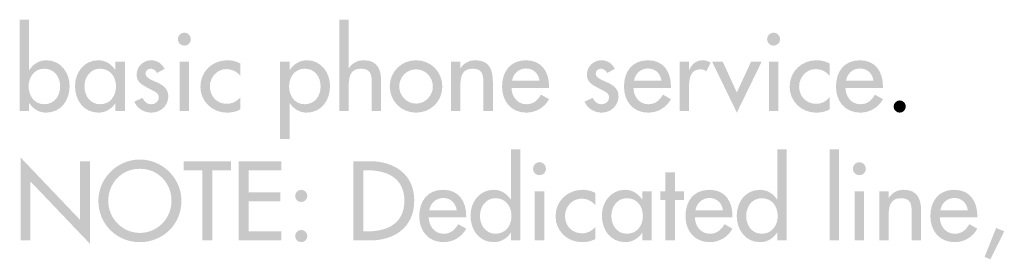
# Model space of a CAD drawing. Extents: x 6 to 273, y 12 to 204.
# Drawn here: x 15 to 51, y 40 to 48 of the extents above; entities that cross this region are included whole.
import ezdxf

# ---------------------------------------------------------------- set-up
doc = ezdxf.new("R2010")
doc.units = 0
doc.header["$MEASUREMENT"] = 0
doc.layers.add('FOREGROUND', color=5, linetype='CONTINUOUS')

# ---------------------------------------------------------------- blocks, each defined once
blk = doc.blocks.new('AI9-BLK15')
at = {"layer": 'FOREGROUND'}
h = blk.add_hatch(color=7, dxfattribs=at)
edge = h.paths.add_edge_path(flags=16)
edge.add_spline(control_points=[(-16.092, -1.145), (-16.092, -1.145), (-15.749, -1.145), (-15.749, -1.145), (-15.749, -1.145), (-15.749, -0.866), (-15.749, -0.866), (-15.749, -0.866), (-15.741, -0.866), (-15.741, -0.866), (-15.604, -1.069), (-15.386, -1.206), (-15.134, -1.206), (-14.585, -1.206), (-14.279, -0.752), (-14.279, -0.24), (-14.279, 0.248), (-14.604, 0.695), (-15.119, 0.695), (-15.386, 0.695), (-15.6, 0.557), (-15.741, 0.343), (-15.741, 0.343), (-15.749, 0.343), (-15.749, 0.343), (-15.749, 0.343), (-15.749, 2.168), (-15.749, 2.168), (-15.749, 2.168), (-16.092, 2.168), (-16.092, 2.168), (-16.092, 2.168), (-16.092, -1.145), (-16.092, -1.145)], knot_values=[0, 0, 0, 0, 1, 1, 1, 2, 2, 2, 3, 3, 3, 4, 4, 4, 5, 5, 5, 6, 6, 6, 7, 7, 7, 8, 8, 8, 9, 9, 9, 10, 10, 10, 11, 11, 11, 11], degree=3, periodic=0)
edge = h.paths.add_edge_path()
edge.add_spline(control_points=[(-15.203, -0.901), (-15.565, -0.901), (-15.768, -0.588), (-15.768, -0.252), (-15.768, 0.08), (-15.558, 0.389), (-15.203, 0.389), (-14.833, 0.389), (-14.623, 0.095), (-14.623, -0.252), (-14.623, -0.603), (-14.829, -0.901), (-15.203, -0.901)], knot_values=[0, 0, 0, 0, 1, 1, 1, 2, 2, 2, 3, 3, 3, 4, 4, 4, 4], degree=3, periodic=0)
h = blk.add_hatch(color=7, dxfattribs=at)
edge = h.paths.add_edge_path()
edge.add_spline(control_points=[(-4.485, 2.168), (-4.485, 2.168), (-4.485, -1.145), (-4.485, -1.145), (-4.485, -1.145), (-4.142, -1.145), (-4.142, -1.145), (-4.142, -1.145), (-4.142, -0.325), (-4.142, -0.325), (-4.142, 0), (-4.142, 0.389), (-3.699, 0.389), (-3.348, 0.389), (-3.306, 0.183), (-3.306, -0.122), (-3.306, -0.122), (-3.306, -1.145), (-3.306, -1.145), (-3.306, -1.145), (-2.963, -1.145), (-2.963, -1.145), (-2.963, -1.145), (-2.963, -0.08), (-2.963, -0.08), (-2.963, 0.355), (-3.092, 0.695), (-3.596, 0.695), (-3.814, 0.695), (-4.027, 0.592), (-4.134, 0.401), (-4.134, 0.401), (-4.142, 0.401), (-4.142, 0.401), (-4.142, 0.401), (-4.142, 2.168), (-4.142, 2.168), (-4.142, 2.168), (-4.485, 2.168), (-4.485, 2.168)], knot_values=[0, 0, 0, 0, 1, 1, 1, 2, 2, 2, 3, 3, 3, 4, 4, 4, 5, 5, 5, 6, 6, 6, 7, 7, 7, 8, 8, 8, 9, 9, 9, 10, 10, 10, 11, 11, 11, 12, 12, 12, 13, 13, 13, 13], degree=3, periodic=0)
h = blk.add_hatch(color=7, dxfattribs=at)
edge = h.paths.add_edge_path(flags=16)
edge.add_spline(control_points=[(-10.111, 1.698), (-10.241, 1.698), (-10.348, 1.591), (-10.348, 1.458), (-10.348, 1.328), (-10.241, 1.225), (-10.111, 1.225), (-9.981, 1.225), (-9.875, 1.328), (-9.875, 1.458), (-9.875, 1.591), (-9.981, 1.698), (-10.111, 1.698)], knot_values=[0, 0, 0, 0, 1, 1, 1, 2, 2, 2, 3, 3, 3, 4, 4, 4, 4], degree=3, periodic=0)
edge = h.paths.add_edge_path(flags=16)
edge.add_spline(control_points=[(-9.939, 0.641), (-9.939, 0.641), (-10.283, 0.641), (-10.283, 0.641), (-10.283, 0.641), (-10.283, -1.145), (-10.283, -1.145), (-10.283, -1.145), (-9.939, -1.145), (-9.939, -1.145), (-9.939, -1.145), (-9.939, 0.641), (-9.939, 0.641)], knot_values=[0, 0, 0, 0, 1, 1, 1, 2, 2, 2, 3, 3, 3, 4, 4, 4, 4], degree=3, periodic=0)
h = blk.add_hatch(color=7, dxfattribs=at)
edge = h.paths.add_edge_path()
edge.add_spline(control_points=[(11.29, 1.698), (11.16, 1.698), (11.053, 1.591), (11.053, 1.458), (11.053, 1.328), (11.16, 1.225), (11.29, 1.225), (11.42, 1.225), (11.527, 1.328), (11.527, 1.458), (11.527, 1.591), (11.42, 1.698), (11.29, 1.698)], knot_values=[0, 0, 0, 0, 1, 1, 1, 2, 2, 2, 3, 3, 3, 4, 4, 4, 4], degree=3, periodic=0)
edge = h.paths.add_edge_path(flags=16)
edge.add_spline(control_points=[(11.462, 0.641), (11.462, 0.641), (11.118, 0.641), (11.118, 0.641), (11.118, 0.641), (11.118, -1.145), (11.118, -1.145), (11.118, -1.145), (11.462, -1.145), (11.462, -1.145), (11.462, -1.145), (11.462, 0.641), (11.462, 0.641)], knot_values=[0, 0, 0, 0, 1, 1, 1, 2, 2, 2, 3, 3, 3, 4, 4, 4, 4], degree=3, periodic=0)
h = blk.add_hatch(color=7, dxfattribs=at)
edge = h.paths.add_edge_path(flags=16)
edge.add_spline(control_points=[(-12.269, 0.641), (-12.269, 0.641), (-12.613, 0.641), (-12.613, 0.641), (-12.613, 0.641), (-12.613, 0.343), (-12.613, 0.343), (-12.613, 0.343), (-12.62, 0.343), (-12.62, 0.343), (-12.761, 0.557), (-12.975, 0.695), (-13.239, 0.695), (-13.758, 0.695), (-14.082, 0.248), (-14.082, -0.24), (-14.082, -0.752), (-13.773, -1.206), (-13.227, -1.206), (-12.971, -1.206), (-12.758, -1.069), (-12.62, -0.866), (-12.62, -0.866), (-12.613, -0.866), (-12.613, -0.866), (-12.613, -0.866), (-12.613, -1.145), (-12.613, -1.145), (-12.613, -1.145), (-12.269, -1.145), (-12.269, -1.145), (-12.269, -1.145), (-12.269, 0.641), (-12.269, 0.641)], knot_values=[0, 0, 0, 0, 1, 1, 1, 2, 2, 2, 3, 3, 3, 4, 4, 4, 5, 5, 5, 6, 6, 6, 7, 7, 7, 8, 8, 8, 9, 9, 9, 10, 10, 10, 11, 11, 11, 11], degree=3, periodic=0)
edge = h.paths.add_edge_path()
edge.add_spline(control_points=[(-13.174, -0.901), (-13.536, -0.901), (-13.739, -0.588), (-13.739, -0.252), (-13.739, 0.08), (-13.529, 0.389), (-13.174, 0.389), (-12.804, 0.389), (-12.594, 0.095), (-12.594, -0.252), (-12.594, -0.603), (-12.8, -0.901), (-13.174, -0.901)], knot_values=[0, 0, 0, 0, 1, 1, 1, 2, 2, 2, 3, 3, 3, 4, 4, 4, 4], degree=3, periodic=0)
h = blk.add_hatch(color=7, dxfattribs=at)
edge = h.paths.add_edge_path()
edge.add_spline(control_points=[(-10.828, 0.382), (-10.923, 0.576), (-11.099, 0.695), (-11.316, 0.695), (-11.606, 0.695), (-11.843, 0.466), (-11.843, 0.176), (-11.843, -0.069), (-11.698, -0.168), (-11.5, -0.275), (-11.5, -0.275), (-11.164, -0.454), (-11.164, -0.454), (-11.084, -0.508), (-11.038, -0.553), (-11.038, -0.649), (-11.038, -0.802), (-11.164, -0.901), (-11.309, -0.901), (-11.473, -0.901), (-11.561, -0.805), (-11.633, -0.672), (-11.633, -0.672), (-11.927, -0.805), (-11.927, -0.805), (-11.832, -1.057), (-11.568, -1.206), (-11.309, -1.206), (-10.977, -1.206), (-10.694, -0.954), (-10.694, -0.614), (-10.694, -0.332), (-10.896, -0.202), (-11.106, -0.107), (-11.316, -0.012), (-11.522, 0.057), (-11.522, 0.214), (-11.522, 0.313), (-11.431, 0.389), (-11.335, 0.389), (-11.236, 0.389), (-11.148, 0.321), (-11.106, 0.233), (-11.106, 0.233), (-10.828, 0.382), (-10.828, 0.382)], knot_values=[0, 0, 0, 0, 1, 1, 1, 2, 2, 2, 3, 3, 3, 4, 4, 4, 5, 5, 5, 6, 6, 6, 7, 7, 7, 8, 8, 8, 9, 9, 9, 10, 10, 10, 11, 11, 11, 12, 12, 12, 13, 13, 13, 14, 14, 14, 15, 15, 15, 15], degree=3, periodic=0)
h = blk.add_hatch(color=7, dxfattribs=at)
edge = h.paths.add_edge_path()
edge.add_spline(control_points=[(-8.077, 0.576), (-8.215, 0.656), (-8.39, 0.695), (-8.551, 0.695), (-9.1, 0.695), (-9.528, 0.286), (-9.528, -0.267), (-9.528, -0.802), (-9.096, -1.206), (-8.57, -1.206), (-8.39, -1.206), (-8.234, -1.172), (-8.077, -1.088), (-8.077, -1.088), (-8.077, -0.649), (-8.077, -0.649), (-8.207, -0.794), (-8.367, -0.886), (-8.566, -0.886), (-8.928, -0.886), (-9.184, -0.618), (-9.184, -0.252), (-9.184, 0.076), (-8.925, 0.374), (-8.589, 0.374), (-8.383, 0.374), (-8.215, 0.29), (-8.077, 0.133), (-8.077, 0.133), (-8.077, 0.576), (-8.077, 0.576)], knot_values=[0, 0, 0, 0, 1, 1, 1, 2, 2, 2, 3, 3, 3, 4, 4, 4, 5, 5, 5, 6, 6, 6, 7, 7, 7, 8, 8, 8, 9, 9, 9, 10, 10, 10, 10], degree=3, periodic=0)
h = blk.add_hatch(color=7, dxfattribs=at)
edge = h.paths.add_edge_path(flags=16)
edge.add_spline(control_points=[(-6.289, 0.641), (-6.289, 0.641), (-6.633, 0.641), (-6.633, 0.641), (-6.633, 0.641), (-6.633, -2.168), (-6.633, -2.168), (-6.633, -2.168), (-6.289, -2.168), (-6.289, -2.168), (-6.289, -2.168), (-6.289, -0.866), (-6.289, -0.866), (-6.289, -0.866), (-6.282, -0.866), (-6.282, -0.866), (-6.144, -1.069), (-5.927, -1.206), (-5.675, -1.206), (-5.125, -1.206), (-4.82, -0.752), (-4.82, -0.24), (-4.82, 0.248), (-5.144, 0.695), (-5.66, 0.695), (-5.927, 0.695), (-6.14, 0.557), (-6.282, 0.343), (-6.282, 0.343), (-6.289, 0.343), (-6.289, 0.343), (-6.289, 0.343), (-6.289, 0.641), (-6.289, 0.641)], knot_values=[0, 0, 0, 0, 1, 1, 1, 2, 2, 2, 3, 3, 3, 4, 4, 4, 5, 5, 5, 6, 6, 6, 7, 7, 7, 8, 8, 8, 9, 9, 9, 10, 10, 10, 11, 11, 11, 11], degree=3, periodic=0)
edge = h.paths.add_edge_path()
edge.add_spline(control_points=[(-5.743, -0.901), (-6.106, -0.901), (-6.308, -0.588), (-6.308, -0.252), (-6.308, 0.08), (-6.098, 0.389), (-5.743, 0.389), (-5.373, 0.389), (-5.163, 0.095), (-5.163, -0.252), (-5.163, -0.603), (-5.369, -0.901), (-5.743, -0.901)], knot_values=[0, 0, 0, 0, 1, 1, 1, 2, 2, 2, 3, 3, 3, 4, 4, 4, 4], degree=3, periodic=0)
h = blk.add_hatch(color=7, dxfattribs=at)
edge = h.paths.add_edge_path()
edge.add_spline(control_points=[(-1.696, 0.366), (-1.357, 0.366), (-1.086, 0.084), (-1.086, -0.256), (-1.086, -0.592), (-1.357, -0.878), (-1.696, -0.878), (-2.036, -0.878), (-2.307, -0.592), (-2.307, -0.256), (-2.307, 0.084), (-2.036, 0.366), (-1.696, 0.366)], knot_values=[0, 0, 0, 0, 1, 1, 1, 2, 2, 2, 3, 3, 3, 4, 4, 4, 4], degree=3, periodic=0)
edge = h.paths.add_edge_path(flags=16)
edge.add_spline(control_points=[(-1.696, 0.695), (-2.231, 0.695), (-2.65, 0.282), (-2.65, -0.256), (-2.65, -0.794), (-2.231, -1.206), (-1.696, -1.206), (-1.162, -1.206), (-0.742, -0.794), (-0.742, -0.256), (-0.742, 0.282), (-1.162, 0.695), (-1.696, 0.695)], knot_values=[0, 0, 0, 0, 1, 1, 1, 2, 2, 2, 3, 3, 3, 4, 4, 4, 4], degree=3, periodic=0)
h = blk.add_hatch(color=7, dxfattribs=at)
edge = h.paths.add_edge_path()
edge.add_spline(control_points=[(-0.087, 0.641), (-0.087, 0.641), (-0.43, 0.641), (-0.43, 0.641), (-0.43, 0.641), (-0.43, -1.145), (-0.43, -1.145), (-0.43, -1.145), (-0.087, -1.145), (-0.087, -1.145), (-0.087, -1.145), (-0.087, -0.325), (-0.087, -0.325), (-0.087, 0), (-0.087, 0.389), (0.356, 0.389), (0.707, 0.389), (0.749, 0.183), (0.749, -0.122), (0.749, -0.122), (0.749, -1.145), (0.749, -1.145), (0.749, -1.145), (1.093, -1.145), (1.093, -1.145), (1.093, -1.145), (1.093, -0.08), (1.093, -0.08), (1.093, 0.355), (0.963, 0.695), (0.459, 0.695), (0.242, 0.695), (0.028, 0.592), (-0.079, 0.401), (-0.079, 0.401), (-0.087, 0.401), (-0.087, 0.401), (-0.087, 0.401), (-0.087, 0.641), (-0.087, 0.641)], knot_values=[0, 0, 0, 0, 1, 1, 1, 2, 2, 2, 3, 3, 3, 4, 4, 4, 5, 5, 5, 6, 6, 6, 7, 7, 7, 8, 8, 8, 9, 9, 9, 10, 10, 10, 11, 11, 11, 12, 12, 12, 13, 13, 13, 13], degree=3, periodic=0)
h = blk.add_hatch(color=7, dxfattribs=at)
edge = h.paths.add_edge_path()
edge.add_spline(control_points=[(1.79, -0.05), (1.832, 0.206), (2.031, 0.397), (2.298, 0.397), (2.573, 0.397), (2.748, 0.218), (2.79, -0.05), (2.79, -0.05), (1.79, -0.05), (1.79, -0.05)], knot_values=[0, 0, 0, 0, 1, 1, 1, 2, 2, 2, 3, 3, 3, 3], degree=3, periodic=0)
edge = h.paths.add_edge_path(flags=16)
edge.add_spline(control_points=[(3.134, -0.309), (3.134, -0.309), (3.134, -0.256), (3.134, -0.256), (3.134, 0.275), (2.867, 0.695), (2.298, 0.695), (1.722, 0.695), (1.428, 0.282), (1.428, -0.267), (1.428, -0.794), (1.76, -1.206), (2.306, -1.206), (2.653, -1.206), (2.966, -1.027), (3.134, -0.718), (3.134, -0.718), (2.844, -0.553), (2.844, -0.553), (2.714, -0.767), (2.573, -0.901), (2.309, -0.901), (1.981, -0.901), (1.775, -0.614), (1.771, -0.309), (1.771, -0.309), (3.134, -0.309), (3.134, -0.309)], knot_values=[0, 0, 0, 0, 1, 1, 1, 2, 2, 2, 3, 3, 3, 4, 4, 4, 5, 5, 5, 6, 6, 6, 7, 7, 7, 8, 8, 8, 9, 9, 9, 9], degree=3, periodic=0)
h = blk.add_hatch(color=7, dxfattribs=at)
edge = h.paths.add_edge_path()
edge.add_spline(control_points=[(5.524, 0.382), (5.429, 0.576), (5.253, 0.695), (5.036, 0.695), (4.746, 0.695), (4.509, 0.466), (4.509, 0.176), (4.509, -0.069), (4.654, -0.168), (4.853, -0.275), (4.853, -0.275), (5.188, -0.454), (5.188, -0.454), (5.269, -0.508), (5.314, -0.553), (5.314, -0.649), (5.314, -0.802), (5.188, -0.901), (5.043, -0.901), (4.879, -0.901), (4.792, -0.805), (4.719, -0.672), (4.719, -0.672), (4.425, -0.805), (4.425, -0.805), (4.521, -1.057), (4.784, -1.206), (5.043, -1.206), (5.375, -1.206), (5.658, -0.954), (5.658, -0.614), (5.658, -0.332), (5.456, -0.202), (5.246, -0.107), (5.036, -0.012), (4.83, 0.057), (4.83, 0.214), (4.83, 0.313), (4.921, 0.389), (5.017, 0.389), (5.116, 0.389), (5.204, 0.321), (5.246, 0.233), (5.246, 0.233), (5.524, 0.382), (5.524, 0.382)], knot_values=[0, 0, 0, 0, 1, 1, 1, 2, 2, 2, 3, 3, 3, 4, 4, 4, 5, 5, 5, 6, 6, 6, 7, 7, 7, 8, 8, 8, 9, 9, 9, 10, 10, 10, 11, 11, 11, 12, 12, 12, 13, 13, 13, 14, 14, 14, 15, 15, 15, 15], degree=3, periodic=0)
h = blk.add_hatch(color=7, dxfattribs=at)
edge = h.paths.add_edge_path()
edge.add_spline(control_points=[(6.218, -0.05), (6.26, 0.206), (6.459, 0.397), (6.726, 0.397), (7.001, 0.397), (7.176, 0.218), (7.218, -0.05), (7.218, -0.05), (6.218, -0.05), (6.218, -0.05)], knot_values=[0, 0, 0, 0, 1, 1, 1, 2, 2, 2, 3, 3, 3, 3], degree=3, periodic=0)
edge = h.paths.add_edge_path(flags=16)
edge.add_spline(control_points=[(7.562, -0.309), (7.562, -0.309), (7.562, -0.256), (7.562, -0.256), (7.562, 0.275), (7.294, 0.695), (6.726, 0.695), (6.149, 0.695), (5.856, 0.282), (5.856, -0.267), (5.856, -0.794), (6.188, -1.206), (6.733, -1.206), (7.081, -1.206), (7.394, -1.027), (7.562, -0.718), (7.562, -0.718), (7.271, -0.553), (7.271, -0.553), (7.142, -0.767), (7.001, -0.901), (6.737, -0.901), (6.409, -0.901), (6.203, -0.614), (6.199, -0.309), (6.199, -0.309), (7.562, -0.309), (7.562, -0.309)], knot_values=[0, 0, 0, 0, 1, 1, 1, 2, 2, 2, 3, 3, 3, 4, 4, 4, 5, 5, 5, 6, 6, 6, 7, 7, 7, 8, 8, 8, 9, 9, 9, 9], degree=3, periodic=0)
h = blk.add_hatch(color=7, dxfattribs=at)
edge = h.paths.add_edge_path()
edge.add_spline(control_points=[(8.22, 0.641), (8.22, 0.641), (7.877, 0.641), (7.877, 0.641), (7.877, 0.641), (7.877, -1.145), (7.877, -1.145), (7.877, -1.145), (8.22, -1.145), (8.22, -1.145), (8.22, -1.145), (8.22, -0.267), (8.22, -0.267), (8.22, 0.023), (8.266, 0.366), (8.636, 0.366), (8.717, 0.366), (8.785, 0.347), (8.846, 0.294), (8.846, 0.294), (9.003, 0.607), (9.003, 0.607), (8.919, 0.66), (8.82, 0.695), (8.72, 0.695), (8.491, 0.695), (8.316, 0.561), (8.232, 0.351), (8.232, 0.351), (8.22, 0.351), (8.22, 0.351), (8.22, 0.351), (8.22, 0.641), (8.22, 0.641)], knot_values=[0, 0, 0, 0, 1, 1, 1, 2, 2, 2, 3, 3, 3, 4, 4, 4, 5, 5, 5, 6, 6, 6, 7, 7, 7, 8, 8, 8, 9, 9, 9, 10, 10, 10, 11, 11, 11, 11], degree=3, periodic=0)
blk.add_hatch(color=7, dxfattribs=at).paths.add_polyline_path([(9.444, 0.641), (9.058, 0.641), (9.955, -1.206), (10.856, 0.641), (10.471, 0.641), (9.955, -0.473)])
h = blk.add_hatch(color=7, dxfattribs=at)
edge = h.paths.add_edge_path()
edge.add_spline(control_points=[(13.324, 0.576), (13.186, 0.656), (13.011, 0.695), (12.85, 0.695), (12.301, 0.695), (11.873, 0.286), (11.873, -0.267), (11.873, -0.802), (12.305, -1.206), (12.831, -1.206), (13.011, -1.206), (13.167, -1.172), (13.324, -1.088), (13.324, -1.088), (13.324, -0.649), (13.324, -0.649), (13.194, -0.794), (13.034, -0.886), (12.835, -0.886), (12.473, -0.886), (12.217, -0.618), (12.217, -0.252), (12.217, 0.076), (12.476, 0.374), (12.812, 0.374), (13.018, 0.374), (13.186, 0.29), (13.324, 0.133), (13.324, 0.133), (13.324, 0.576), (13.324, 0.576)], knot_values=[0, 0, 0, 0, 1, 1, 1, 2, 2, 2, 3, 3, 3, 4, 4, 4, 5, 5, 5, 6, 6, 6, 7, 7, 7, 8, 8, 8, 9, 9, 9, 10, 10, 10, 10], degree=3, periodic=0)
h = blk.add_hatch(color=7, dxfattribs=at)
edge = h.paths.add_edge_path()
edge.add_spline(control_points=[(13.918, -0.05), (13.96, 0.206), (14.159, 0.397), (14.426, 0.397), (14.701, 0.397), (14.876, 0.218), (14.918, -0.05), (14.918, -0.05), (13.918, -0.05), (13.918, -0.05)], knot_values=[0, 0, 0, 0, 1, 1, 1, 2, 2, 2, 3, 3, 3, 3], degree=3, periodic=0)
edge = h.paths.add_edge_path(flags=16)
edge.add_spline(control_points=[(15.262, -0.309), (15.262, -0.309), (15.262, -0.256), (15.262, -0.256), (15.262, 0.275), (14.994, 0.695), (14.426, 0.695), (13.849, 0.695), (13.556, 0.282), (13.556, -0.267), (13.556, -0.794), (13.888, -1.206), (14.433, -1.206), (14.781, -1.206), (15.094, -1.027), (15.262, -0.718), (15.262, -0.718), (14.972, -0.553), (14.972, -0.553), (14.842, -0.767), (14.701, -0.901), (14.437, -0.901), (14.109, -0.901), (13.903, -0.614), (13.899, -0.309), (13.899, -0.309), (15.262, -0.309), (15.262, -0.309)], knot_values=[0, 0, 0, 0, 1, 1, 1, 2, 2, 2, 3, 3, 3, 4, 4, 4, 5, 5, 5, 6, 6, 6, 7, 7, 7, 8, 8, 8, 9, 9, 9, 9], degree=3, periodic=0)
h = blk.add_hatch(color=7, dxfattribs=at)
edge = h.paths.add_edge_path()
edge.add_spline(control_points=[(15.871, -0.763), (15.749, -0.763), (15.649, -0.866), (15.649, -0.985), (15.649, -1.107), (15.749, -1.206), (15.871, -1.206), (15.993, -1.206), (16.092, -1.107), (16.092, -0.985), (16.092, -0.866), (15.993, -0.763), (15.871, -0.763)], knot_values=[0, 0, 0, 0, 1, 1, 1, 2, 2, 2, 3, 3, 3, 4, 4, 4, 4], degree=3, periodic=0)
blk = doc.blocks.new('AI9-BLK14')
at = {"layer": 'FOREGROUND'}
h = blk.add_hatch(color=7, dxfattribs=at)
edge = h.paths.add_edge_path(flags=16)
edge.add_spline(control_points=[(-0.053, -1.315), (-0.053, -1.315), (0.29, -1.315), (0.29, -1.315), (0.29, -1.315), (0.29, 1.998), (0.29, 1.998), (0.29, 1.998), (-0.053, 1.998), (-0.053, 1.998), (-0.053, 1.998), (-0.053, 0.174), (-0.053, 0.174), (-0.053, 0.174), (-0.061, 0.174), (-0.061, 0.174), (-0.202, 0.387), (-0.416, 0.525), (-0.683, 0.525), (-1.198, 0.525), (-1.523, 0.078), (-1.523, -0.41), (-1.523, -0.922), (-1.217, -1.376), (-0.668, -1.376), (-0.416, -1.376), (-0.198, -1.238), (-0.061, -1.036), (-0.061, -1.036), (-0.053, -1.036), (-0.053, -1.036), (-0.053, -1.036), (-0.053, -1.315), (-0.053, -1.315)], knot_values=[0, 0, 0, 0, 1, 1, 1, 2, 2, 2, 3, 3, 3, 4, 4, 4, 5, 5, 5, 6, 6, 6, 7, 7, 7, 8, 8, 8, 9, 9, 9, 10, 10, 10, 11, 11, 11, 11], degree=3, periodic=0)
edge = h.paths.add_edge_path()
edge.add_spline(control_points=[(-0.614, -1.07), (-0.977, -1.07), (-1.179, -0.758), (-1.179, -0.422), (-1.179, -0.09), (-0.969, 0.22), (-0.614, 0.22), (-0.244, 0.22), (-0.034, -0.075), (-0.034, -0.422), (-0.034, -0.773), (-0.24, -1.07), (-0.614, -1.07)], knot_values=[0, 0, 0, 0, 1, 1, 1, 2, 2, 2, 3, 3, 3, 4, 4, 4, 4], degree=3, periodic=0)
h = blk.add_hatch(color=7, dxfattribs=at)
edge = h.paths.add_edge_path(flags=16)
edge.add_spline(control_points=[(9.616, -1.315), (9.616, -1.315), (9.96, -1.315), (9.96, -1.315), (9.96, -1.315), (9.96, 1.998), (9.96, 1.998), (9.96, 1.998), (9.616, 1.998), (9.616, 1.998), (9.616, 1.998), (9.616, 0.174), (9.616, 0.174), (9.616, 0.174), (9.609, 0.174), (9.609, 0.174), (9.467, 0.387), (9.254, 0.525), (8.986, 0.525), (8.471, 0.525), (8.147, 0.078), (8.147, -0.41), (8.147, -0.922), (8.452, -1.376), (9.002, -1.376), (9.254, -1.376), (9.471, -1.238), (9.609, -1.036), (9.609, -1.036), (9.616, -1.036), (9.616, -1.036), (9.616, -1.036), (9.616, -1.315), (9.616, -1.315)], knot_values=[0, 0, 0, 0, 1, 1, 1, 2, 2, 2, 3, 3, 3, 4, 4, 4, 5, 5, 5, 6, 6, 6, 7, 7, 7, 8, 8, 8, 9, 9, 9, 10, 10, 10, 11, 11, 11, 11], degree=3, periodic=0)
edge = h.paths.add_edge_path()
edge.add_spline(control_points=[(9.055, -1.07), (8.693, -1.07), (8.49, -0.758), (8.49, -0.422), (8.49, -0.09), (8.7, 0.22), (9.055, 0.22), (9.425, 0.22), (9.635, -0.075), (9.635, -0.422), (9.635, -0.773), (9.429, -1.07), (9.055, -1.07)], knot_values=[0, 0, 0, 0, 1, 1, 1, 2, 2, 2, 3, 3, 3, 4, 4, 4, 4], degree=3, periodic=0)
for points in [[(11.866, 1.998), (11.522, 1.998), (11.522, -1.315), (11.866, -1.315)], [(-17.865, -1.315), (-17.507, -1.315), (-17.507, 0.83), (-15.346, -1.433), (-15.346, 1.563), (-15.705, 1.563), (-15.705, -0.563), (-17.865, 1.7)], [(-10.901, 1.235), (-10.218, 1.235), (-10.218, 1.563), (-11.943, 1.563), (-11.943, 1.235), (-11.26, 1.235), (-11.26, -1.315), (-10.901, -1.315)], [(-9.937, -1.315), (-8.391, -1.315), (-8.391, -0.987), (-9.578, -0.987), (-9.578, 0.101), (-8.426, 0.101), (-8.426, 0.429), (-9.578, 0.429), (-9.578, 1.235), (-8.391, 1.235), (-8.391, 1.563), (-9.937, 1.563)], [(5.901, 0.151), (6.236, 0.151), (6.236, 0.471), (5.901, 0.471), (5.901, 1.155), (5.557, 1.155), (5.557, 0.471), (5.37, 0.471), (5.37, 0.151), (5.557, 0.151), (5.557, -1.315), (5.901, -1.315)], [(17.568, -0.861), (17.148, -1.91), (17.358, -1.998), (17.865, -0.979)]]:
    blk.add_hatch(color=7, dxfattribs=at).paths.add_polyline_path(points)
h = blk.add_hatch(color=7, dxfattribs=at)
edge = h.paths.add_edge_path()
edge.add_spline(control_points=[(-13.53, -1.04), (-14.152, -1.04), (-14.679, -0.532), (-14.679, 0.124), (-14.679, 0.758), (-14.206, 1.288), (-13.53, 1.288), (-12.855, 1.288), (-12.382, 0.758), (-12.382, 0.124), (-12.382, -0.532), (-12.908, -1.04), (-13.53, -1.04)], knot_values=[0, 0, 0, 0, 1, 1, 1, 2, 2, 2, 3, 3, 3, 4, 4, 4, 4], degree=3, periodic=0)
edge = h.paths.add_edge_path(flags=16)
edge.add_spline(control_points=[(-13.53, 1.624), (-14.355, 1.624), (-15.038, 0.948), (-15.038, 0.124), (-15.038, -0.731), (-14.362, -1.376), (-13.53, -1.376), (-12.698, -1.376), (-12.023, -0.731), (-12.023, 0.124), (-12.023, 0.948), (-12.706, 1.624), (-13.53, 1.624)], knot_values=[0, 0, 0, 0, 1, 1, 1, 2, 2, 2, 3, 3, 3, 4, 4, 4, 4], degree=3, periodic=0)
h = blk.add_hatch(color=7, dxfattribs=at)
edge = h.paths.add_edge_path()
edge.add_spline(control_points=[(-5.417, 1.235), (-5.417, 1.235), (-5.291, 1.235), (-5.291, 1.235), (-4.558, 1.235), (-3.925, 0.964), (-3.925, 0.124), (-3.925, -0.712), (-4.558, -0.987), (-5.291, -0.987), (-5.291, -0.987), (-5.417, -0.987), (-5.417, -0.987), (-5.417, -0.987), (-5.417, 1.235), (-5.417, 1.235)], knot_values=[0, 0, 0, 0, 1, 1, 1, 2, 2, 2, 3, 3, 3, 4, 4, 4, 5, 5, 5, 5], degree=3, periodic=0)
edge = h.paths.add_edge_path(flags=16)
edge.add_spline(control_points=[(-5.776, -1.315), (-5.776, -1.315), (-5.192, -1.315), (-5.192, -1.315), (-4.283, -1.315), (-3.566, -0.842), (-3.566, 0.139), (-3.566, 1.097), (-4.299, 1.563), (-5.18, 1.563), (-5.18, 1.563), (-5.776, 1.563), (-5.776, 1.563), (-5.776, 1.563), (-5.776, -1.315), (-5.776, -1.315)], knot_values=[0, 0, 0, 0, 1, 1, 1, 2, 2, 2, 3, 3, 3, 4, 4, 4, 5, 5, 5, 5], degree=3, periodic=0)
h = blk.add_hatch(color=7, dxfattribs=at)
edge = h.paths.add_edge_path(flags=16)
edge.add_spline(control_points=[(0.984, 1.529), (0.854, 1.529), (0.747, 1.422), (0.747, 1.288), (0.747, 1.158), (0.854, 1.055), (0.984, 1.055), (1.113, 1.055), (1.22, 1.158), (1.22, 1.288), (1.22, 1.422), (1.113, 1.529), (0.984, 1.529)], knot_values=[0, 0, 0, 0, 1, 1, 1, 2, 2, 2, 3, 3, 3, 4, 4, 4, 4], degree=3, periodic=0)
edge = h.paths.add_edge_path(flags=16)
edge.add_spline(control_points=[(1.155, 0.471), (1.155, 0.471), (0.812, 0.471), (0.812, 0.471), (0.812, 0.471), (0.812, -1.315), (0.812, -1.315), (0.812, -1.315), (1.155, -1.315), (1.155, -1.315), (1.155, -1.315), (1.155, 0.471), (1.155, 0.471)], knot_values=[0, 0, 0, 0, 1, 1, 1, 2, 2, 2, 3, 3, 3, 4, 4, 4, 4], degree=3, periodic=0)
h = blk.add_hatch(color=7, dxfattribs=at)
edge = h.paths.add_edge_path(flags=16)
edge.add_spline(control_points=[(12.601, 1.529), (12.471, 1.529), (12.364, 1.422), (12.364, 1.288), (12.364, 1.158), (12.471, 1.055), (12.601, 1.055), (12.731, 1.055), (12.838, 1.158), (12.838, 1.288), (12.838, 1.422), (12.731, 1.529), (12.601, 1.529)], knot_values=[0, 0, 0, 0, 1, 1, 1, 2, 2, 2, 3, 3, 3, 4, 4, 4, 4], degree=3, periodic=0)
edge = h.paths.add_edge_path(flags=16)
edge.add_spline(control_points=[(12.773, 0.471), (12.773, 0.471), (12.429, 0.471), (12.429, 0.471), (12.429, 0.471), (12.429, -1.315), (12.429, -1.315), (12.429, -1.315), (12.773, -1.315), (12.773, -1.315), (12.773, -1.315), (12.773, 0.471), (12.773, 0.471)], knot_values=[0, 0, 0, 0, 1, 1, 1, 2, 2, 2, 3, 3, 3, 4, 4, 4, 4], degree=3, periodic=0)
h = blk.add_hatch(color=7, dxfattribs=at)
edge = h.paths.add_edge_path(flags=16)
edge.add_spline(control_points=[(-7.67, 0.525), (-7.793, 0.525), (-7.892, 0.422), (-7.892, 0.303), (-7.892, 0.181), (-7.793, 0.082), (-7.67, 0.082), (-7.548, 0.082), (-7.449, 0.181), (-7.449, 0.303), (-7.449, 0.422), (-7.548, 0.525), (-7.67, 0.525)], knot_values=[0, 0, 0, 0, 1, 1, 1, 2, 2, 2, 3, 3, 3, 4, 4, 4, 4], degree=3, periodic=0)
edge = h.paths.add_edge_path(flags=16)
edge.add_spline(control_points=[(-7.67, -0.933), (-7.793, -0.933), (-7.892, -1.036), (-7.892, -1.155), (-7.892, -1.277), (-7.793, -1.376), (-7.67, -1.376), (-7.548, -1.376), (-7.449, -1.277), (-7.449, -1.155), (-7.449, -1.036), (-7.548, -0.933), (-7.67, -0.933)], knot_values=[0, 0, 0, 0, 1, 1, 1, 2, 2, 2, 3, 3, 3, 4, 4, 4, 4], degree=3, periodic=0)
h = blk.add_hatch(color=7, dxfattribs=at)
edge = h.paths.add_edge_path()
edge.add_spline(control_points=[(-3.021, -0.22), (-2.979, 0.036), (-2.781, 0.227), (-2.513, 0.227), (-2.239, 0.227), (-2.063, 0.048), (-2.021, -0.22), (-2.021, -0.22), (-3.021, -0.22), (-3.021, -0.22)], knot_values=[0, 0, 0, 0, 1, 1, 1, 2, 2, 2, 3, 3, 3, 3], degree=3, periodic=0)
edge = h.paths.add_edge_path(flags=16)
edge.add_spline(control_points=[(-1.678, -0.479), (-1.678, -0.479), (-1.678, -0.426), (-1.678, -0.426), (-1.678, 0.105), (-1.945, 0.525), (-2.513, 0.525), (-3.09, 0.525), (-3.384, 0.113), (-3.384, -0.437), (-3.384, -0.964), (-3.052, -1.376), (-2.506, -1.376), (-2.159, -1.376), (-1.846, -1.196), (-1.678, -0.887), (-1.678, -0.887), (-1.968, -0.723), (-1.968, -0.723), (-2.098, -0.937), (-2.239, -1.07), (-2.502, -1.07), (-2.83, -1.07), (-3.036, -0.784), (-3.04, -0.479), (-3.04, -0.479), (-1.678, -0.479), (-1.678, -0.479)], knot_values=[0, 0, 0, 0, 1, 1, 1, 2, 2, 2, 3, 3, 3, 4, 4, 4, 5, 5, 5, 6, 6, 6, 7, 7, 7, 8, 8, 8, 9, 9, 9, 9], degree=3, periodic=0)
h = blk.add_hatch(color=7, dxfattribs=at)
edge = h.paths.add_edge_path()
edge.add_spline(control_points=[(3.017, 0.406), (2.88, 0.487), (2.705, 0.525), (2.544, 0.525), (1.995, 0.525), (1.567, 0.116), (1.567, -0.437), (1.567, -0.971), (1.998, -1.376), (2.525, -1.376), (2.705, -1.376), (2.861, -1.341), (3.017, -1.258), (3.017, -1.258), (3.017, -0.819), (3.017, -0.819), (2.888, -0.964), (2.727, -1.055), (2.529, -1.055), (2.166, -1.055), (1.911, -0.788), (1.911, -0.422), (1.911, -0.093), (2.17, 0.204), (2.506, 0.204), (2.712, 0.204), (2.88, 0.12), (3.017, -0.036), (3.017, -0.036), (3.017, 0.406), (3.017, 0.406)], knot_values=[0, 0, 0, 0, 1, 1, 1, 2, 2, 2, 3, 3, 3, 4, 4, 4, 5, 5, 5, 6, 6, 6, 7, 7, 7, 8, 8, 8, 9, 9, 9, 10, 10, 10, 10], degree=3, periodic=0)
h = blk.add_hatch(color=7, dxfattribs=at)
edge = h.paths.add_edge_path(flags=16)
edge.add_spline(control_points=[(5.062, 0.471), (5.062, 0.471), (4.719, 0.471), (4.719, 0.471), (4.719, 0.471), (4.719, 0.174), (4.719, 0.174), (4.719, 0.174), (4.711, 0.174), (4.711, 0.174), (4.57, 0.387), (4.356, 0.525), (4.093, 0.525), (3.574, 0.525), (3.249, 0.078), (3.249, -0.41), (3.249, -0.922), (3.558, -1.376), (4.104, -1.376), (4.36, -1.376), (4.574, -1.238), (4.711, -1.036), (4.711, -1.036), (4.719, -1.036), (4.719, -1.036), (4.719, -1.036), (4.719, -1.315), (4.719, -1.315), (4.719, -1.315), (5.062, -1.315), (5.062, -1.315), (5.062, -1.315), (5.062, 0.471), (5.062, 0.471)], knot_values=[0, 0, 0, 0, 1, 1, 1, 2, 2, 2, 3, 3, 3, 4, 4, 4, 5, 5, 5, 6, 6, 6, 7, 7, 7, 8, 8, 8, 9, 9, 9, 10, 10, 10, 11, 11, 11, 11], degree=3, periodic=0)
edge = h.paths.add_edge_path()
edge.add_spline(control_points=[(4.158, -1.07), (3.795, -1.07), (3.593, -0.758), (3.593, -0.422), (3.593, -0.09), (3.803, 0.22), (4.158, 0.22), (4.528, 0.22), (4.738, -0.075), (4.738, -0.422), (4.738, -0.773), (4.532, -1.07), (4.158, -1.07)], knot_values=[0, 0, 0, 0, 1, 1, 1, 2, 2, 2, 3, 3, 3, 4, 4, 4, 4], degree=3, periodic=0)
h = blk.add_hatch(color=7, dxfattribs=at)
edge = h.paths.add_edge_path()
edge.add_spline(control_points=[(6.648, -0.22), (6.69, 0.036), (6.889, 0.227), (7.156, 0.227), (7.431, 0.227), (7.606, 0.048), (7.648, -0.22), (7.648, -0.22), (6.648, -0.22), (6.648, -0.22)], knot_values=[0, 0, 0, 0, 1, 1, 1, 2, 2, 2, 3, 3, 3, 3], degree=3, periodic=0)
edge = h.paths.add_edge_path(flags=16)
edge.add_spline(control_points=[(7.992, -0.479), (7.992, -0.479), (7.992, -0.426), (7.992, -0.426), (7.992, 0.105), (7.724, 0.525), (7.156, 0.525), (6.579, 0.525), (6.286, 0.113), (6.286, -0.437), (6.286, -0.964), (6.618, -1.376), (7.163, -1.376), (7.511, -1.376), (7.824, -1.196), (7.992, -0.887), (7.992, -0.887), (7.702, -0.723), (7.702, -0.723), (7.572, -0.937), (7.431, -1.07), (7.167, -1.07), (6.839, -1.07), (6.633, -0.784), (6.629, -0.479), (6.629, -0.479), (7.992, -0.479), (7.992, -0.479)], knot_values=[0, 0, 0, 0, 1, 1, 1, 2, 2, 2, 3, 3, 3, 4, 4, 4, 5, 5, 5, 6, 6, 6, 7, 7, 7, 8, 8, 8, 9, 9, 9, 9], degree=3, periodic=0)
h = blk.add_hatch(color=7, dxfattribs=at)
edge = h.paths.add_edge_path()
edge.add_spline(control_points=[(13.665, 0.471), (13.665, 0.471), (13.322, 0.471), (13.322, 0.471), (13.322, 0.471), (13.322, -1.315), (13.322, -1.315), (13.322, -1.315), (13.665, -1.315), (13.665, -1.315), (13.665, -1.315), (13.665, -0.494), (13.665, -0.494), (13.665, -0.17), (13.665, 0.22), (14.108, 0.22), (14.459, 0.22), (14.501, 0.013), (14.501, -0.292), (14.501, -0.292), (14.501, -1.315), (14.501, -1.315), (14.501, -1.315), (14.845, -1.315), (14.845, -1.315), (14.845, -1.315), (14.845, -0.25), (14.845, -0.25), (14.845, 0.185), (14.715, 0.525), (14.211, 0.525), (13.994, 0.525), (13.78, 0.422), (13.673, 0.231), (13.673, 0.231), (13.665, 0.231), (13.665, 0.231), (13.665, 0.231), (13.665, 0.471), (13.665, 0.471)], knot_values=[0, 0, 0, 0, 1, 1, 1, 2, 2, 2, 3, 3, 3, 4, 4, 4, 5, 5, 5, 6, 6, 6, 7, 7, 7, 8, 8, 8, 9, 9, 9, 10, 10, 10, 11, 11, 11, 12, 12, 12, 13, 13, 13, 13], degree=3, periodic=0)
h = blk.add_hatch(color=7, dxfattribs=at)
edge = h.paths.add_edge_path()
edge.add_spline(control_points=[(15.542, -0.22), (15.584, 0.036), (15.783, 0.227), (16.05, 0.227), (16.325, 0.227), (16.5, 0.048), (16.542, -0.22), (16.542, -0.22), (15.542, -0.22), (15.542, -0.22)], knot_values=[0, 0, 0, 0, 1, 1, 1, 2, 2, 2, 3, 3, 3, 3], degree=3, periodic=0)
edge = h.paths.add_edge_path(flags=16)
edge.add_spline(control_points=[(16.886, -0.479), (16.886, -0.479), (16.886, -0.426), (16.886, -0.426), (16.886, 0.105), (16.619, 0.525), (16.05, 0.525), (15.474, 0.525), (15.18, 0.113), (15.18, -0.437), (15.18, -0.964), (15.512, -1.376), (16.058, -1.376), (16.405, -1.376), (16.718, -1.196), (16.886, -0.887), (16.886, -0.887), (16.596, -0.723), (16.596, -0.723), (16.466, -0.937), (16.325, -1.07), (16.061, -1.07), (15.733, -1.07), (15.527, -0.784), (15.523, -0.479), (15.523, -0.479), (16.886, -0.479), (16.886, -0.479)], knot_values=[0, 0, 0, 0, 1, 1, 1, 2, 2, 2, 3, 3, 3, 4, 4, 4, 5, 5, 5, 6, 6, 6, 7, 7, 7, 8, 8, 8, 9, 9, 9, 9], degree=3, periodic=0)

msp = doc.modelspace()

# ---------------------------------------------------------------- block references
at = {"layer": 'FOREGROUND', "color": 7}
for name, p in [('AI9-BLK15', (31.404, 46.249)), ('AI9-BLK14', (33.208, 41.716))]:
    msp.add_blockref(name, p, dxfattribs=at)

doc.saveas('drawing.dxf')
